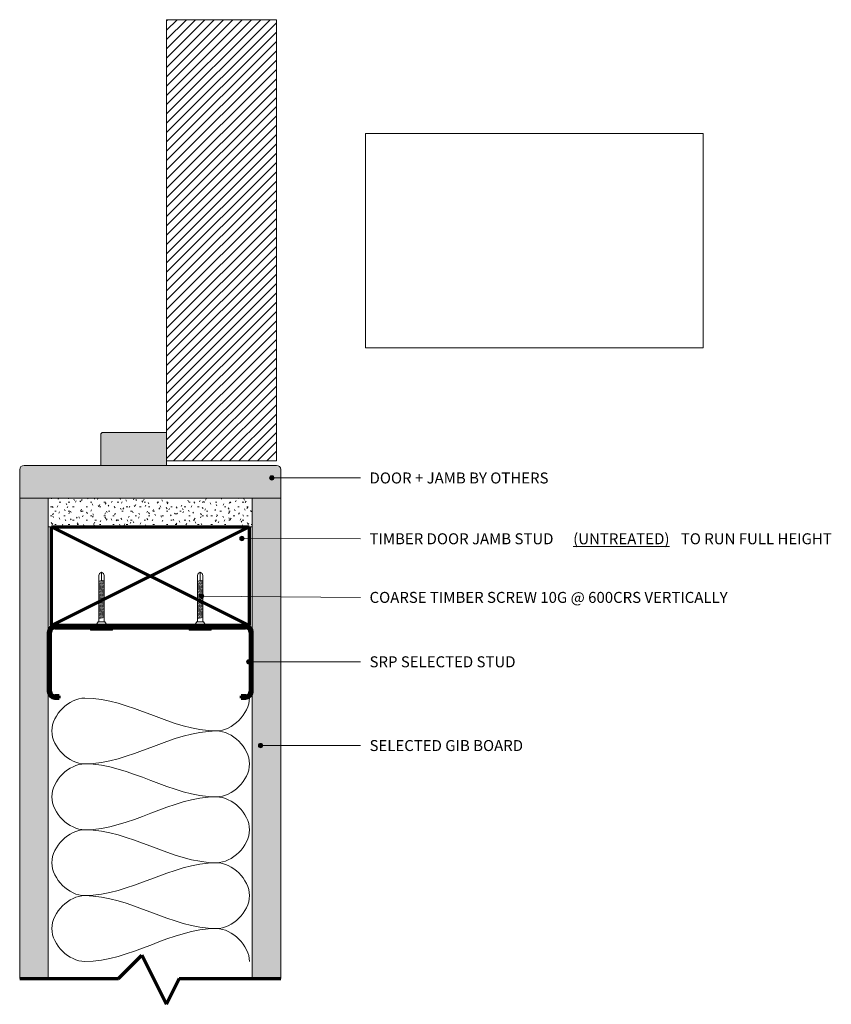
# Model space of a CAD drawing. Units: millimetres. Extents: x 2024 to 2394, y 3616 to 4064.
import ezdxf

# ---------------------------------------------------------------- set-up
doc = ezdxf.new("R2010")
doc.units = ezdxf.units.MM
doc.linetypes.add('Aligning Line', pattern=[3.2004, 1.6002, -1.6002])
for name, color, linetype, lineweight in [('A-DETL', 90, 'Continuous', 13), ('A-DETL-GENF', 92, 'Continuous', 13), ('A-DETL-THIN', 151, 'Continuous', 13), ('A-DETL-WIDE', 214, 'Continuous', 70), ('G-ANNO-REFR', 1, 'Aligning Line', 13), ('G-ANNO-TEXT', 231, 'Continuous', 9)]:
    doc.layers.add(name, color=color, linetype=linetype, lineweight=lineweight)
doc.styles.add('Arial', font='arial.ttf', dxfattribs={"height": 5})
doc.styles.add('Arial_B', font='arialbd.ttf', dxfattribs={"height": 5})
picture_1 = doc.add_image_def('image1.png', size_in_pixel=(2000, 1268))
pattern_1 = [(0, (0, 0), (8.128, 2.032), [0.671, -5.425, 0.671, -5.425, -32.512]), (0, (0, 0), (8.128, 2.032), [-12.192, 0.671, -11.521, 0.671, -5.425, -14.224]), (0, (0, 0), (8.128, 2.032), [-30.48, 0.671, -3.393, 0.671, -9.489]), (120, (3.048, 1.016), (-5.8237636, 6.0230545), [0.671, -5.425, 0.671, -5.425, -32.512]), (120, (3.048, 1.016), (-5.8237636, 6.0230545), [-12.192, 0.671, -11.521, 0.671, -5.425, -14.224]), (120, (3.048, 1.016), (-5.8237636, 6.0230545), [-30.48, 0.671, -3.393, 0.671, -9.489]), (240, (4.064, 5.08), (-2.3042364, -8.0550545), [0.671, -5.425, 0.671, -5.425, -32.512]), (240, (4.064, 5.08), (-2.3042364, -8.0550545), [-12.192, 0.671, -11.521, 0.671, -5.425, -14.224]), (240, (4.064, 5.08), (-2.3042364, -8.0550545), [-30.48, 0.671, -3.393, 0.671, -9.489])]

msp = doc.modelspace()

# ---------------------------------------------------------------- hatches: boundary and pattern name
at = {"layer": 'A-DETL-GENF'}
h = msp.add_hatch(dxfattribs=at)
h.set_pattern_fill('FP_2', color=33, style=0, pattern_type=2)
h.set_pattern_definition([(45, (0, 0), (-2.1213203, 2.1213203), [])])
h.paths.add_polyline_path([(2141.04, 3863.38), (2141.04, 4064.38), (2091.04, 4064.38), (2091.04, 3863.38)], flags=0)
for points in [[(2061.04, 3861.38), (2091.04, 3861.38), (2091.04, 3876.38), (2062.08, 3876.38), (2061.81, 3876.35), (2061.56, 3876.24), (2061.35, 3876.08), (2061.18, 3875.87), (2061.08, 3875.62), (2061.04, 3875.35)], [(2143.04, 3846.38), (2143.04, 3859.43), (2142.98, 3859.94), (2142.78, 3860.41), (2142.47, 3860.81), (2142.07, 3861.12), (2141.6, 3861.32), (2141.09, 3861.38), (2026.11, 3861.38), (2025.6, 3861.32), (2025.13, 3861.12), (2024.72, 3860.81), (2024.41, 3860.4), (2024.21, 3859.92), (2024.14, 3859.41), (2024.14, 3846.38)]]:
    msp.add_hatch(color=33, dxfattribs=at).paths.add_polyline_path(points, flags=0)
h = msp.add_hatch(dxfattribs=at)
h.set_pattern_fill('FP_1', style=0, pattern_type=2)
h.set_pattern_definition(pattern_1)
h.paths.add_polyline_path([(2024.14, 3627.63), (2037.14, 3627.63), (2037.14, 3846.38), (2024.14, 3846.38), (2024.14, 3833.38)], flags=0)
h = msp.add_hatch(dxfattribs=at)
h.set_pattern_fill('FP_1', style=0, pattern_type=2)
h.set_pattern_definition(pattern_1)
h.paths.add_polyline_path([(2130.04, 3833.38), (2130.04, 3846.38), (2037.14, 3846.38), (2037.14, 3833.38)], flags=0)
h = msp.add_hatch(dxfattribs=at)
h.set_pattern_fill('FP_1', style=0, pattern_type=2)
h.set_pattern_definition(pattern_1)
h.paths.add_polyline_path([(2143.04, 3627.63), (2143.04, 3846.38), (2130.04, 3846.38), (2130.04, 3627.63)], flags=0)
at = {"layer": 'G-ANNO-TEXT'}
h = msp.add_hatch(color=250, dxfattribs=at)
edge = h.paths.add_edge_path(flags=0)
edge.add_arc((2138.97, 3855.63), 1, 0, 360)
h = msp.add_hatch(color=250, dxfattribs=at)
edge = h.paths.add_edge_path(flags=0)
edge.add_arc((2125.34, 3828.06), 1, 0, 360)
h = msp.add_hatch(color=250, dxfattribs=at)
edge = h.paths.add_edge_path(flags=0)
edge.add_arc((2106.98, 3801.86), 1, 0, 360)
h = msp.add_hatch(color=250, dxfattribs=at)
edge = h.paths.add_edge_path(flags=0)
edge.add_arc((2128.48, 3771.89), 1, 0, 360)
h = msp.add_hatch(color=250, dxfattribs=at)
edge = h.paths.add_edge_path(flags=0)
edge.add_arc((2133.85, 3733.75), 1, 0, 360)

# ---------------------------------------------------------------- linework, layer by layer
at = {"layer": 'A-DETL'}
for points in [[(2053.79, 3755.38), (2046.72, 3755.38), (2030.86, 3740.38), (2046.72, 3725.38), (2053.79, 3725.38)], [(2113.79, 3740.38), (2093.18, 3740.38), (2074.41, 3755.38), (2053.79, 3755.38)], [(2128.79, 3755.38), (2128.79, 3748.31), (2120.86, 3740.38), (2113.79, 3740.38)], [(2053.79, 3725.38), (2074.41, 3725.38), (2093.18, 3740.38), (2113.79, 3740.38)], [(2113.79, 3740.38), (2120.86, 3740.38), (2136.72, 3725.38), (2120.86, 3710.38), (2113.79, 3710.38)], [(2053.79, 3725.38), (2046.72, 3725.38), (2030.86, 3710.38), (2046.72, 3695.38), (2053.79, 3695.38)], [(2113.79, 3710.38), (2093.18, 3710.38), (2074.41, 3725.38), (2053.79, 3725.38)], [(2053.79, 3695.38), (2074.41, 3695.38), (2093.18, 3710.38), (2113.79, 3710.38)], [(2113.79, 3710.38), (2120.86, 3710.38), (2136.72, 3695.38), (2120.86, 3680.38), (2113.79, 3680.38)], [(2053.79, 3695.38), (2046.72, 3695.38), (2030.86, 3680.38), (2046.72, 3665.38), (2053.79, 3665.38)], [(2113.79, 3680.38), (2093.18, 3680.38), (2074.41, 3695.38), (2053.79, 3695.38)], [(2053.79, 3665.38), (2074.41, 3665.38), (2093.18, 3680.38), (2113.79, 3680.38)], [(2113.79, 3680.38), (2120.86, 3680.38), (2136.72, 3665.38), (2120.86, 3650.38), (2113.79, 3650.38)], [(2053.79, 3665.38), (2046.72, 3665.38), (2030.86, 3650.38), (2046.72, 3635.38), (2053.79, 3635.38)], [(2113.79, 3650.38), (2093.18, 3650.38), (2074.41, 3665.38), (2053.79, 3665.38)], [(2053.79, 3635.38), (2074.41, 3635.38), (2093.18, 3650.38), (2113.79, 3650.38)], [(2113.79, 3650.38), (2120.86, 3650.38), (2128.79, 3642.45), (2128.79, 3635.38)]]:
    msp.add_open_spline(points, degree=3, dxfattribs=at)
at = {"layer": 'A-DETL-THIN'}
for p, q in [((2141.04, 4064.38), (2091.04, 4064.38)), ((2091.04, 4064.38), (2091.04, 3876.38)), ((2141.04, 4064.38), (2091.04, 4064.38)), ((2091.04, 4064.38), (2091.04, 3864.38)), ((2141.04, 3863.38), (2141.04, 4064.38)), ((2141.04, 3864.38), (2141.04, 4064.38)), ((2061.04, 3875.35), (2061.04, 3861.38)), ((2091.04, 3876.38), (2062.08, 3876.38)), ((2091.04, 3861.38), (2091.04, 3876.38)), ((2091.04, 3863.38), (2141.04, 3863.38)), ((2024.14, 3859.41), (2024.14, 3846.38)), ((2141.09, 3861.38), (2026.11, 3861.38)), ((2143.04, 3846.38), (2143.04, 3859.43)), ((2037.14, 3846.38), (2024.14, 3846.38)), ((2024.14, 3846.38), (2024.14, 3627.63)), ((2024.14, 3846.38), (2143.04, 3846.38)), ((2037.14, 3833.38), (2037.14, 3846.38)), ((2037.14, 3846.38), (2037.14, 3833.38)), ((2143.04, 3846.38), (2130.04, 3846.38)), ((2130.04, 3846.38), (2130.04, 3833.38)), ((2130.04, 3833.38), (2130.04, 3846.38)), ((2143.04, 3785.3), (2143.04, 3846.38)), ((2037.14, 3785.3), (2037.14, 3833.38)), ((2037.14, 3833.38), (2130.04, 3833.38)), ((2130.04, 3833.38), (2130.04, 3627.63)), ((2061.4, 3812.69), (2060.45, 3812.09)), ((2061.4, 3812.69), (2062.34, 3812.09)), ((2061.4, 3812.69), (2061.4, 3808.82)), ((2106.33, 3812.69), (2105.39, 3812.09)), ((2106.33, 3812.69), (2107.27, 3812.09)), ((2106.33, 3812.69), (2106.33, 3808.82)), ((2060.23, 3811.24), (2060.45, 3812.09)), ((2060.23, 3790.08), (2060.23, 3811.24)), ((2062.57, 3809.02), (2060.23, 3808.61)), ((2062.57, 3808.52), (2060.23, 3808.11)), ((2062.57, 3808.02), (2060.23, 3807.61)), ((2062.57, 3811.24), (2062.34, 3812.09)), ((2062.57, 3790.08), (2062.57, 3811.24)), ((2105.16, 3811.24), (2105.39, 3812.09)), ((2105.16, 3790.08), (2105.16, 3811.24)), ((2107.5, 3809.02), (2105.16, 3808.61)), ((2107.5, 3808.52), (2105.16, 3808.11)), ((2107.5, 3808.02), (2105.16, 3807.61)), ((2107.5, 3811.24), (2107.27, 3812.09)), ((2107.5, 3790.08), (2107.5, 3811.24)), ((2062.57, 3807.52), (2060.23, 3807.11)), ((2062.57, 3807.02), (2060.23, 3806.61)), ((2062.57, 3806.52), (2060.23, 3806.11)), ((2062.57, 3806.02), (2060.23, 3805.61)), ((2062.57, 3805.52), (2060.23, 3805.11)), ((2062.57, 3805.02), (2060.23, 3804.61)), ((2062.57, 3804.52), (2060.23, 3804.11)), ((2062.57, 3804.02), (2060.23, 3803.61)), ((2062.57, 3803.52), (2060.23, 3803.11)), ((2107.5, 3807.52), (2105.16, 3807.11)), ((2107.5, 3807.02), (2105.16, 3806.61)), ((2107.5, 3806.52), (2105.16, 3806.11)), ((2107.5, 3806.02), (2105.16, 3805.61)), ((2107.5, 3805.52), (2105.16, 3805.11)), ((2107.5, 3805.02), (2105.16, 3804.61)), ((2107.5, 3804.52), (2105.16, 3804.11)), ((2107.5, 3804.02), (2105.16, 3803.61)), ((2107.5, 3803.52), (2105.16, 3803.11)), ((2062.57, 3803.02), (2060.23, 3802.61)), ((2062.57, 3802.52), (2060.23, 3802.11)), ((2062.57, 3802.02), (2060.23, 3801.61)), ((2062.57, 3801.52), (2060.23, 3801.11)), ((2062.57, 3801.02), (2060.23, 3800.61)), ((2062.57, 3801.02), (2060.23, 3800.61)), ((2062.57, 3800.52), (2060.23, 3800.11)), ((2062.57, 3800.02), (2060.23, 3799.61)), ((2062.57, 3799.52), (2060.23, 3799.11)), ((2062.57, 3799.02), (2060.23, 3798.61)), ((2107.5, 3803.02), (2105.16, 3802.61)), ((2107.5, 3802.52), (2105.16, 3802.11)), ((2107.5, 3802.02), (2105.16, 3801.61)), ((2107.5, 3801.52), (2105.16, 3801.11)), ((2107.5, 3801.02), (2105.16, 3800.61)), ((2107.5, 3801.02), (2105.16, 3800.61)), ((2107.5, 3800.52), (2105.16, 3800.11)), ((2107.5, 3800.02), (2105.16, 3799.61)), ((2107.5, 3799.52), (2105.16, 3799.11)), ((2107.5, 3799.02), (2105.16, 3798.61)), ((2062.57, 3798.52), (2060.23, 3798.11)), ((2062.57, 3798.02), (2060.23, 3797.61)), ((2062.57, 3797.52), (2060.23, 3797.11)), ((2062.57, 3797.02), (2060.23, 3796.61)), ((2062.57, 3796.52), (2060.23, 3796.11)), ((2062.57, 3796.02), (2060.23, 3795.61)), ((2062.57, 3795.52), (2060.23, 3795.11)), ((2062.57, 3795.02), (2060.23, 3794.61)), ((2062.57, 3794.52), (2060.23, 3794.11)), ((2107.5, 3798.52), (2105.16, 3798.11)), ((2107.5, 3798.02), (2105.16, 3797.61)), ((2107.5, 3797.52), (2105.16, 3797.11)), ((2107.5, 3797.02), (2105.16, 3796.61)), ((2107.5, 3796.52), (2105.16, 3796.11)), ((2107.5, 3796.02), (2105.16, 3795.61)), ((2107.5, 3795.52), (2105.16, 3795.11)), ((2107.5, 3795.02), (2105.16, 3794.61)), ((2107.5, 3794.52), (2105.16, 3794.11)), ((2062.88, 3790.08), (2059.91, 3790.08)), ((2062.57, 3794.02), (2060.23, 3793.61)), ((2062.57, 3793.52), (2060.23, 3793.11)), ((2062.57, 3793.02), (2060.23, 3792.61)), ((2062.57, 3792.52), (2060.23, 3792.11)), ((2062.57, 3792.02), (2060.23, 3791.61)), ((2107.81, 3790.08), (2104.85, 3790.08)), ((2107.5, 3794.02), (2105.16, 3793.61)), ((2107.5, 3793.52), (2105.16, 3793.11)), ((2107.5, 3793.02), (2105.16, 3792.61)), ((2107.5, 3792.52), (2105.16, 3792.11)), ((2107.5, 3792.02), (2105.16, 3791.61)), ((2056.4, 3786.38), (2056.4, 3787.38)), ((2066.4, 3787.38), (2056.4, 3787.38)), ((2066.4, 3786.38), (2056.4, 3786.38)), ((2066.4, 3786.38), (2066.4, 3787.38)), ((2101.33, 3786.38), (2101.33, 3787.38)), ((2111.33, 3787.38), (2101.33, 3787.38)), ((2111.33, 3786.38), (2101.33, 3786.38)), ((2111.33, 3786.38), (2111.33, 3787.38)), ((2037.14, 3627.63), (2037.14, 3785.3)), ((2143.04, 3627.63), (2143.04, 3785.3)), ((2024.14, 3627.63), (2037.14, 3627.63)), ((2130.04, 3627.63), (2143.04, 3627.63))]:
    msp.add_line(p, q, dxfattribs=at)
for centre, radius, start, end in [((2062.08, 3875.35), 1.03, 90, 180), ((2026.11, 3859.41), 1.97, 90, 180), ((2141.09, 3859.43), 1.95, 360, 90), ((2055.32, 3792.44), 5.17, 282.0658, 332.8331), ((2067.48, 3792.44), 5.17, 207.1669, 257.9342), ((2100.25, 3792.44), 5.17, 282.0658, 332.8331), ((2112.41, 3792.44), 5.17, 207.1669, 257.9342)]:
    msp.add_arc(centre, radius, start, end, dxfattribs=at)
at = {"layer": 'A-DETL-WIDE'}
for p, q in [((2038.65, 3833.38), (2128.65, 3833.38)), ((2038.65, 3788.38), (2038.65, 3833.38)), ((2038.65, 3833.38), (2128.65, 3788.38)), ((2038.65, 3788.38), (2128.65, 3833.38)), ((2128.65, 3833.38), (2128.65, 3788.38)), ((2043.65, 3788.38), (2038.65, 3788.38)), ((2040.16, 3787.38), (2127.04, 3787.38)), ((2127.08, 3788.38), (2040.23, 3788.38)), ((2128.65, 3788.38), (2043.65, 3788.38)), ((2129.04, 3785.38), (2129.04, 3758.34)), ((2130.04, 3758.41), (2130.04, 3785.42)), ((2037.14, 3785.3), (2037.14, 3758.41)), ((2038.14, 3758.41), (2038.14, 3785.37)), ((2042.14, 3756.38), (2040.17, 3756.38)), ((2040.17, 3755.38), (2042.14, 3755.38)), ((2042.14, 3755.38), (2042.14, 3756.38)), ((2127.08, 3756.38), (2125.04, 3756.38)), ((2125.04, 3756.38), (2125.04, 3755.38)), ((2125.04, 3755.38), (2127.02, 3755.38)), ((2069.14, 3627.63), (2079.75, 3638.24)), ((2079.75, 3638.24), (2090.93, 3615.88)), ((2024.14, 3627.63), (2069.14, 3627.63)), ((2090.93, 3615.88), (2096.81, 3627.63)), ((2096.81, 3627.63), (2143.04, 3627.63))]:
    msp.add_line(p, q, dxfattribs=at)
for centre, radius, start, end in [((2040.23, 3785.3), 3.08, 90, 180), ((2040.16, 3785.37), 2.01, 90, 180), ((2127.04, 3785.38), 2, 0, 90), ((2127.08, 3785.42), 2.96, 0, 90), ((2040.17, 3758.41), 3.02, 180, 270), ((2040.17, 3758.41), 2.03, 180, 270), ((2127.02, 3758.41), 3.03, 270, 0), ((2127.08, 3758.34), 1.96, 270, 0)]:
    msp.add_arc(centre, radius, start, end, dxfattribs=at)
at = {"layer": 'G-ANNO-TEXT', "color": 250}
for p, q in [((2138.97, 3855.63), (2179.41, 3855.63)), ((2125.34, 3828.06), (2179.41, 3827.93)), ((2106.98, 3801.86), (2179.41, 3801.23)), ((2128.48, 3771.89), (2179.41, 3771.89)), ((2133.85, 3733.75), (2179.41, 3733.75))]:
    msp.add_line(p, q, dxfattribs=at)
for centre in [(2138.97, 3855.63), (2125.34, 3828.06), (2106.98, 3801.86), (2128.48, 3771.89), (2133.85, 3733.75)]:
    msp.add_circle(centre, 1, dxfattribs=at)

# ---------------------------------------------------------------- texts
at = {"layer": 'G-ANNO-TEXT', "color": 7, "char_height": 5, "attachment_point": 1}
for s, insert, width, style in [('DOOR + JAMB BY OTHERS', (2183.47, 3858.13), 108.8692, 'Arial'), ('TIMBER DOOR JAMB STUD ', (2183.47, 3830.43), 112.3966, 'Arial'), ('\\L(UNTREATED)', (2276.21, 3830.43), 57.5612, 'Arial_B'), (' TO RUN FULL HEIGHT', (2323.7, 3830.43), 92.3544, 'Arial'), ('COARSE TIMBER SCREW 10G @ 600CRS VERTICALLY', (2183.47, 3803.73), 221.5864, 'Arial'), ('SRP SELECTED STUD', (2183.47, 3774.39), 89.789, 'Arial'), ('SELECTED GIB BOARD', (2183.47, 3736.25), 93.9578, 'Arial')]:
    msp.add_mtext(s, dxfattribs=dict(at, insert=insert, width=width, style=style))

# ---------------------------------------------------------------- referenced raster images: frames only (the image files are external)
at = {"layer": 'G-ANNO-REFR'}
image = msp.add_image(picture_1, insert=(2181.57, 3914.93), size_in_units=(153.85, 97.54), dxfattribs=at)
image.dxf.flags = 7

doc.saveas('drawing.dxf')
